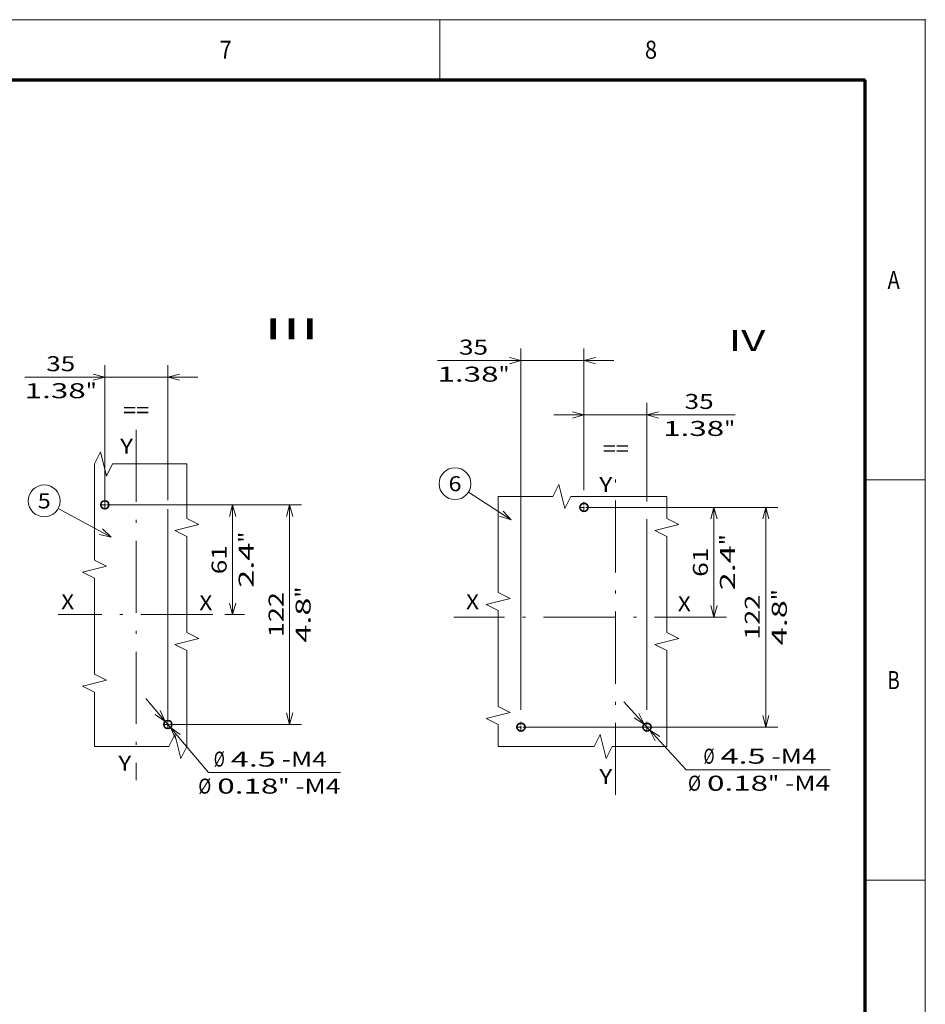
# Model space of a CAD drawing. Extents: x 0 to 594, y 0 to 420.
# Drawn here: x 443 to 594, y 256 to 420 of the extents above; entities that cross this region are included whole.
import ezdxf
from ezdxf.enums import TextEntityAlignment as Align

# ---------------------------------------------------------------- set-up
doc = ezdxf.new("R2010")
doc.units = 0
doc.linetypes.add('DASHDOT', pattern=[18.5, 12, -3, 0.5, -3])
doc.layers.get('0').update_dxf_attribs({"lineweight": 13})
doc.layers.add('General', color=7, linetype='Continuous', lineweight=13)
doc.styles.get("Standard").update_dxf_attribs({"font": 'isocp.shx'})
doc.dimstyles.get("Standard").update_dxf_attribs({"dimtxt": 2.5, "dimasz": 2.5, "dimexe": 1.25, "dimexo": 0.625, "dimtad": 1, "dimcen": 2.5, "dimadec": 0, "dimazin": 0, "dimtfac": 1, "dimtmove": 0, "dimatfit": 0, "dimfxl": 1, "dimarcsym": 0})

# ---------------------------------------------------------------- blocks, each defined once
blk = doc.blocks.new('*D71')
at = {"color": 7, "lineweight": 13, "ltscale": 0.382635}
blk.add_line((543.782369, 306.357257), (554.131435, 295.08111), dxfattribs=at)
at = {"color": 7, "lineweight": 13}
blk.add_line((554.131435, 295.08111), (578.136548, 295.08111), dxfattribs=at)
for points in [[(545.475598, 303.746805), (547.163228, 302.673537), (546.238331, 304.44683)], [(549.76369, 300.605665), (548.07606, 301.678933), (549.000956, 299.90564)]]:
    blk.add_lwpolyline(points, dxfattribs=at)
for s, p, p2 in [('%%c', (557.040725, 296.08111), (558.874059, 296.08111)), ('4.5', (559.87406, 296.08111), (567.379823, 296.08111)), ('-M4', (568.379824, 296.08111), (575.885587, 296.08111)), ('Ø', (554.454511, 291.581112), (556.623098, 291.581112)), ('0.18', (557.623098, 291.581112), (567.79745, 291.581112)), ('"', (567.79745, 291.581112), (569.630784, 291.581112)), ('-M4', (570.630785, 291.581112), (578.136548, 291.581112))]:
    blk.add_text(s, height=2.5, dxfattribs=at).set_placement(p, p2, align=Align.FIT)
blk = doc.blocks.new('*D72')
at = {"color": 7, "lineweight": 13}
blk.add_line((539.997144, 338.776235), (560.772353, 338.776235), dxfattribs=at)
at = {"color": 7, "lineweight": 13, "ltscale": 0.4575}
blk.add_line((558.772354, 320.476235), (558.772354, 338.776235), dxfattribs=at)
at = {"color": 7, "lineweight": 13}
for points in [[(559.289992, 336.844383), (558.772354, 338.776235), (558.254716, 336.844383)], [(558.254716, 322.408087), (558.772354, 320.476235), (559.289992, 322.408087)]]:
    blk.add_lwpolyline(points, dxfattribs=at)
for s, p, p2 in [('"', (562.272354, 332.46245), (562.272354, 334.295784)), ('61', (557.772354, 327.207648), (557.772354, 332.044823)), ('2.4', (562.272354, 324.956686), (562.272354, 332.462452))]:
    blk.add_text(s, height=2.5, rotation=90.000003, dxfattribs=at).set_placement(p, p2, align=Align.FIT)
blk = doc.blocks.new('*D73')
at = {"color": 7, "lineweight": 13}
for p, q in [((537.997144, 338.776235), (569.417421, 338.776235)), ((567.417419, 302.176235), (567.417419, 338.776235)), ((527.497144, 302.176235), (569.417421, 302.176235))]:
    blk.add_line(p, q, dxfattribs=at)
for points in [[(567.935058, 336.844383), (567.417419, 338.776235), (566.899782, 336.844383)], [(566.899782, 304.108087), (567.417419, 302.176235), (567.935058, 304.108087)]]:
    blk.add_lwpolyline(points, dxfattribs=at)
for s, p, p2 in [('"', (570.917418, 323.312452), (570.917418, 325.145784)), ('122', (566.417418, 316.723353), (566.417418, 324.229117)), ('4.8', (570.917418, 315.806686), (570.917418, 323.312451))]:
    blk.add_text(s, height=2.5, rotation=90.000003, dxfattribs=at).set_placement(p, p2, align=Align.FIT)
blk = doc.blocks.new('*D74')
at = {"color": 7, "lineweight": 13, "ltscale": 0.362829}
blk.add_line((537.119644, 341.653735), (537.119644, 356.166901), dxfattribs=at)
at = {"color": 7, "lineweight": 13, "ltscale": 0.410925}
blk.add_line((547.619644, 339.72989), (547.619644, 356.166901), dxfattribs=at)
at = {"color": 7, "lineweight": 13}
for p, q in [((532.119645, 354.1669), (562.312315, 354.1669)), ((547.619644, 305.053735), (547.619644, 336.785888))]:
    blk.add_line(p, q, dxfattribs=at)
for points in [[(535.187792, 353.649261), (537.119644, 354.1669), (535.187792, 354.684539)], [(549.551495, 354.684539), (547.619644, 354.1669), (549.551495, 353.649261)]]:
    blk.add_lwpolyline(points, dxfattribs=at)
for s, p, p2 in [('35', (553.889882, 355.166898), (558.72706, 355.166898)), ('1.38', (550.304629, 350.666901), (560.478981, 350.666901)), ('"', (560.478981, 350.666901), (562.312315, 350.666901))]:
    blk.add_text(s, height=2.5, dxfattribs=at).set_placement(p, p2, align=Align.FIT)
blk = doc.blocks.new('*D75')
at = {"color": 7, "lineweight": 13}
for p, q in [((526.619644, 305.053735), (526.619644, 365.211913)), ((537.119644, 341.653735), (537.119644, 365.211913)), ((512.708316, 363.211912), (542.119644, 363.211912))]:
    blk.add_line(p, q, dxfattribs=at)
for points in [[(524.687792, 362.694277), (526.619644, 363.211912), (524.687792, 363.729551)], [(539.051495, 363.729551), (537.119644, 363.211912), (539.051495, 362.694277)]]:
    blk.add_lwpolyline(points, dxfattribs=at)
for s, p, p2 in [('35', (516.293571, 364.21191), (521.130746, 364.21191)), ('1.38', (512.708316, 359.71191), (522.882667, 359.71191)), ('"', (522.882667, 359.71191), (524.716001, 359.71191))]:
    blk.add_text(s, height=2.5, dxfattribs=at).set_placement(p, p2, align=Align.FIT)
blk = doc.blocks.new('*D80')
at = {"color": 7, "lineweight": 13, "ltscale": 0.404583}
blk.add_line((464.095361, 306.929891), (474.571344, 294.594856), dxfattribs=at)
at = {"color": 7, "lineweight": 13}
blk.add_line((474.571344, 294.594856), (496.525416, 294.594856), dxfattribs=at)
for points in [[(465.686926, 304.256241), (467.332025, 303.118853), (466.476022, 304.926409)], [(469.851023, 300.952485), (468.205924, 302.089873), (469.061927, 300.282317)]]:
    blk.add_lwpolyline(points, dxfattribs=at)
for s, p, p2 in [('%%c', (475.429592, 295.594856), (477.262927, 295.594856)), ('4.5', (478.262927, 295.594856), (485.768691, 295.594856)), ('-M4', (486.768691, 295.594856), (494.274455, 295.594856)), ('Ø', (472.843379, 291.094857), (475.011965, 291.094857)), ('0.18', (476.011966, 291.094857), (486.186318, 291.094857)), ('"', (486.186318, 291.094857), (488.019652, 291.094857)), ('-M4', (489.019653, 291.094857), (496.525416, 291.094857))]:
    blk.add_text(s, height=2.5, dxfattribs=at).set_placement(p, p2, align=Align.FIT)
blk = doc.blocks.new('*D81')
at = {"color": 7, "lineweight": 13}
for p, q in [((457.268974, 340.090356), (457.268974, 362.451301)), ((467.768974, 339.999634), (467.768974, 362.451301)), ((443.919057, 360.451299), (472.768974, 360.451299)), ((467.768974, 303.490354), (467.768974, 338.501403))]:
    blk.add_line(p, q, dxfattribs=at)
for points in [[(455.337123, 359.93366), (457.268974, 360.451299), (455.337123, 360.968938)], [(469.700826, 360.968938), (467.768974, 360.451299), (469.700826, 359.93366)]]:
    blk.add_lwpolyline(points, dxfattribs=at)
for s, p, p2 in [('35', (447.504312, 361.451298), (452.341487, 361.451298)), ('1.38', (443.919057, 356.951298), (454.093409, 356.951298)), ('"', (454.09341, 356.951298), (455.926743, 356.951298))]:
    blk.add_text(s, height=2.5, dxfattribs=at).set_placement(p, p2, align=Align.FIT)
blk = doc.blocks.new('*D82')
at = {"color": 7, "lineweight": 13}
for p, q in [((458.146475, 339.204363), (490.064576, 339.204363)), ((488.064577, 302.604363), (488.064577, 339.204363)), ((468.646474, 302.604363), (490.064576, 302.604363))]:
    blk.add_line(p, q, dxfattribs=at)
for points in [[(488.582214, 337.272511), (488.064577, 339.204363), (487.546938, 337.272511)], [(487.546938, 304.536215), (488.064577, 302.604363), (488.582214, 304.536215)]]:
    blk.add_lwpolyline(points, dxfattribs=at)
for s, p, p2 in [('"', (491.564576, 323.74058), (491.564576, 325.573912)), ('122', (487.064576, 317.151481), (487.064576, 324.657245)), ('4.8', (491.564576, 316.234814), (491.564576, 323.740579))]:
    blk.add_text(s, height=2.5, rotation=90.000003, dxfattribs=at).set_placement(p, p2, align=Align.FIT)
blk = doc.blocks.new('*D83')
at = {"color": 7, "lineweight": 13}
blk.add_line((460.146474, 339.204363), (480.575157, 339.204363), dxfattribs=at)
at = {"color": 7, "lineweight": 13, "ltscale": 0.4575}
blk.add_line((478.575157, 320.904363), (478.575157, 339.204363), dxfattribs=at)
at = {"color": 7, "lineweight": 13, "ltscale": 0.082385}
blk.add_line((477.279776, 320.904363), (480.575157, 320.904363), dxfattribs=at)
at = {"color": 7, "lineweight": 13}
for points in [[(479.092795, 337.272511), (478.575157, 339.204363), (478.057519, 337.272511)], [(478.057519, 322.836215), (478.575157, 320.904363), (479.092795, 322.836215)]]:
    blk.add_lwpolyline(points, dxfattribs=at)
for s, p, p2 in [('"', (482.075156, 332.890578), (482.075156, 334.723912)), ('61', (477.575157, 327.635776), (477.575157, 332.472951)), ('2.4', (482.075156, 325.384814), (482.075156, 332.89058))]:
    blk.add_text(s, height=2.5, rotation=90.000003, dxfattribs=at).set_placement(p, p2, align=Align.FIT)
blk = doc.blocks.new('BLOCK38')
at = {"color": 7, "linetype": 'DASHDOT', "lineweight": 13, "ltscale": 0.14625}
for p, q in [((-49.575001, -36), (-55.424999, -36)), ((-52.5, -33.075001), (-52.5, -38.924999))]:
    blk.add_line(p, q, dxfattribs=at)
blk = doc.blocks.new('BLOCK39')
at = {"color": 7, "linetype": 'DASHDOT', "lineweight": 13, "ltscale": 0.14625}
for p, q in [((20.424999, -36), (14.575, -36)), ((17.5, -33.075001), (17.5, -38.924999))]:
    blk.add_line(p, q, dxfattribs=at)
blk = doc.blocks.new('BLOCK40')
at = {"color": 7, "linetype": 'DASHDOT', "lineweight": 13, "ltscale": 0.14625}
for p, q in [((-17.5, 88.925003), (-17.5, 83.074997)), ((-14.575, 86), (-20.424999, 86))]:
    blk.add_line(p, q, dxfattribs=at)
blk = doc.blocks.new('BLOCK41')
at = {"color": 7, "lineweight": 13}
blk.add_line((-58, 79), (-81.720741, 94.34446), dxfattribs=at)
blk.add_lwpolyline([(-64.34404, 81.048828), (-58, 79), (-62.469685, 83.94635)], dxfattribs=at)
blk.add_circle((-89.150841, 99.150841), 8.849163, dxfattribs=at)
blk.add_text('6', height=8.333333, dxfattribs=at).set_placement((-92.765152, 94.984177), (-85.53653, 94.984177), align=Align.FIT)
blk = doc.blocks.new('BLOCK42')
at = {"color": 7, "linetype": 'DASHDOT', "lineweight": 13, "ltscale": 0.14625}
for p, q in [((20.424999, -36), (14.575, -36)), ((17.5, -33.075001), (17.5, -38.924999))]:
    blk.add_line(p, q, dxfattribs=at)
blk = doc.blocks.new('BLOCK43')
at = {"color": 7, "linetype": 'DASHDOT', "lineweight": 13, "ltscale": 0.14625}
for p, q in [((-17.5, 88.925003), (-17.5, 83.074997)), ((-14.575, 86), (-20.424999, 86))]:
    blk.add_line(p, q, dxfattribs=at)
blk = doc.blocks.new('BLOCK44')
at = {"color": 7, "lineweight": 13}
blk.add_line((-13.999996, 68), (-43.37225, 83.931686), dxfattribs=at)
blk.add_lwpolyline([(-20.483124, 69.553551), (-13.999996, 68), (-18.837776, 72.586975)], dxfattribs=at)
blk.add_circle((-51.150841, 88.150833), 8.849163, dxfattribs=at)
blk.add_text('5', height=8.333333, dxfattribs=at).set_placement((-54.765152, 83.984169), (-47.536526, 83.984169), align=Align.FIT)

msp = doc.modelspace()

# ---------------------------------------------------------------- linework, layer by layer
at = {"color": 7, "linetype": 'DASHDOT', "lineweight": 13}
for p, q in [((462.519, 351.7092), (462.519, 293.3636)), ((542.3696, 290.9042), (542.3696, 345.0785)), ((475.2798, 320.9044), (449.5244, 320.9044)), ((560.8893, 320.4762), (515.411, 320.4762))]:
    msp.add_line(p, q, dxfattribs=at)
at = {"color": 7, "lineweight": 13}
for points in [[(470.9319, 345.9976), (458.5767, 345.9976), (457.5767, 343.9976), (456.5767, 347.9976), (455.5767, 345.9976)], [(455.5767, 345.9976), (455.5767, 329.9976), (457.5767, 328.9976), (453.5767, 327.9976), (455.5767, 326.9976), (455.5767, 310.9976), (457.5767, 309.9976), (453.5767, 308.9976), (455.5767, 307.9976), (455.5767, 298.9475)], [(470.9319, 298.9475), (470.9319, 314.9475), (468.9319, 315.9475), (472.9319, 316.9475), (470.9319, 317.9475), (470.9319, 333.9475), (468.9319, 334.9475), (472.9319, 335.9475), (470.9319, 336.9475), (470.9319, 345.9976)], [(550.9161, 340.6073), (534.9161, 340.6073), (533.9161, 338.6073), (532.9161, 342.6073), (531.9161, 340.6073), (522.8315, 340.6073)], [(522.8315, 340.6073), (522.8315, 324.6073), (524.8315, 323.6073), (520.8315, 322.6073), (522.8315, 321.6073), (522.8315, 305.6073), (524.8315, 304.6073), (520.8315, 303.6073), (522.8315, 302.6073), (522.8315, 298.9475)], [(550.9161, 298.9475), (550.9161, 314.9475), (548.9161, 315.9475), (552.9161, 316.9475), (550.9161, 317.9475), (550.9161, 333.9475), (548.9161, 334.9475), (552.9161, 335.9475), (550.9161, 336.9475), (550.9161, 340.6073)], [(455.5767, 298.9475), (467.9319, 298.9475), (468.9319, 300.9475), (469.9319, 296.9475), (470.9319, 298.9475)], [(522.8315, 298.9475), (538.8315, 298.9475), (539.8315, 300.9475), (540.8315, 296.9475), (541.8315, 298.9475), (550.9161, 298.9475)]]:
    msp.add_lwpolyline(points, dxfattribs=at)
at = {"color": 7, "lineweight": 35}
for centre in [(457.269, 339.2044), (537.1196, 338.7762), (467.769, 302.6044), (526.6196, 302.1762), (547.6196, 302.1762)]:
    msp.add_circle(centre, 0.675, dxfattribs=at)
at = {"layer": 'General', "color": 7, "lineweight": 13}
for p in [(0, 420), (594, 0)]:
    msp.add_line(p, (594, 420), dxfattribs=at)
at = {"layer": 'General', "color": 7, "lineweight": 13, "ltscale": 0.25}
for p, q in [((513.125, 410), (513.125, 420)), ((584, 343.3333), (594, 343.3333)), ((584, 276.6667), (594, 276.6667))]:
    msp.add_line(p, q, dxfattribs=at)
at = {"layer": 'General', "color": 7, "lineweight": 70}
for p in [(17, 410), (584, 10)]:
    msp.add_line(p, (584, 410), dxfattribs=at)
at = {"layer": 'General', "color": 1, "lineweight": 5}
msp.add_point((594, 420), dxfattribs=at)

# ---------------------------------------------------------------- block references
at = {"lineweight": 0, "xscale": 0.3, "yscale": 0.3, "zscale": 0.3}
for name, p in [('BLOCK41', (542.3696, 312.9762)), ('BLOCK44', (462.519, 313.4044)), ('BLOCK43', (462.519, 313.4044)), ('BLOCK40', (542.3696, 312.9762)), ('BLOCK42', (462.519, 313.4044)), ('BLOCK38', (542.3696, 312.9762)), ('BLOCK39', (542.3696, 312.9762))]:
    msp.add_blockref(name, p, dxfattribs=at)

# ---------------------------------------------------------------- texts
at = {"color": 7, "lineweight": 13}
for s, height, p, p2 in [('III', 3.5, (483.819, 366.7477), (492.927, 366.7477)), ('IV', 3.5, (561.2696, 364.8196), (567.3417, 364.8196)), ('==', 2.5, (460.338, 353.7263), (464.6752, 353.7263)), ('Y', 2.5, (459.819, 347.7353), (461.9876, 347.7353)), ('==', 2.5, (540.2696, 347.3072), (544.6068, 347.3072)), ('Y', 2.5, (539.6696, 341.3072), (541.8382, 341.3072)), ('X', 2.5, (449.9954, 321.8058), (452.1639, 321.8058)), ('X', 2.5, (473.019, 321.6353), (475.1876, 321.6353)), ('X', 2.5, (517.4696, 321.8072), (519.6382, 321.8072)), ('X', 2.5, (552.7575, 321.4768), (554.9261, 321.4768)), ('Y', 2.5, (459.519, 294.9353), (461.6876, 294.9353)), ('Y', 2.5, (539.6696, 292.7072), (541.8382, 292.7072))]:
    msp.add_text(s, height=height, dxfattribs=at).set_placement(p, p2, align=Align.FIT)
at = {"layer": 'General', "color": 7, "lineweight": 13}
for s, p, p2 in [('7', (476.4009, 413.5), (478.4241, 413.5)), ('8', (547.2758, 413.5), (549.2991, 413.5)), ('A', (587.7133, 375.1663), (589.7366, 375.1663)), ('B', (587.7133, 308.4998), (589.7366, 308.4998))]:
    msp.add_text(s, height=3, dxfattribs=at).set_placement(p, p2, align=Align.FIT)

# ---------------------------------------------------------------- dimensions: what is measured, and where the dimension line sits
at = {"color": 0, "lineweight": 0}
for base, p1, p2, angle, picture, middle in [((526.6196, 363.2119), (537.1196, 339.6537), (526.6196, 303.0537), 179.999046, '*D75', (518.7122, 363.2119)), ((457.269, 360.4513), (467.769, 303.4819), (457.269, 340.0819), 179.999046, '*D81', (449.9229, 360.4513)), ((547.6196, 354.1669), (537.1196, 339.6537), (547.6196, 303.0537), 359.998092, '*D74', (556.3085, 354.1669)), ((488.0646, 339.2044), (468.6465, 302.6044), (458.1465, 339.2044), 89.999523, '*D82', (488.0646, 320.9044)), ((478.5752, 320.9044), (458.1465, 339.2044), (475.2798, 320.9044), 269.998569, '*D83', (478.5752, 330.0544)), ((567.4174, 302.1762), (537.9971, 338.7762), (527.4971, 302.1762), 269.998569, '*D73', (567.4174, 320.4762)), ((558.7724, 338.7762), (560.8893, 320.4762), (537.9971, 338.7762), 89.999523, '*D72', (558.7724, 329.6262))]:
    dim = msp.add_linear_dim(base=base, p1=p1, p2=p2, angle=angle, dimstyle='STANDARD', override={"dimlfac": 3.333333}, dxfattribs=at)
    dim.commit()
    dim.dimension.update_dxf_attribs({"geometry": picture, "text_midpoint": middle, "dimtype": 160, "oblique_angle": 89.999523})
for p1, p2, picture, middle in [((467.332, 303.1189), (468.2059, 302.0899), '*D80', (478.8091, 289.6051)), ((547.1632, 302.6735), (548.0761, 301.6789), '*D71', (559.693, 289.0214))]:
    dim = msp.add_diameter_dim_2p(p1=p1, p2=p2, text='<>-M4', dimstyle='STANDARD', override={"dimlfac": 3.333333}, dxfattribs=at)
    dim.commit()
    dim.dimension.update_dxf_attribs({"geometry": picture, "text_midpoint": middle, "dimtype": 163})

doc.saveas('drawing.dxf')
